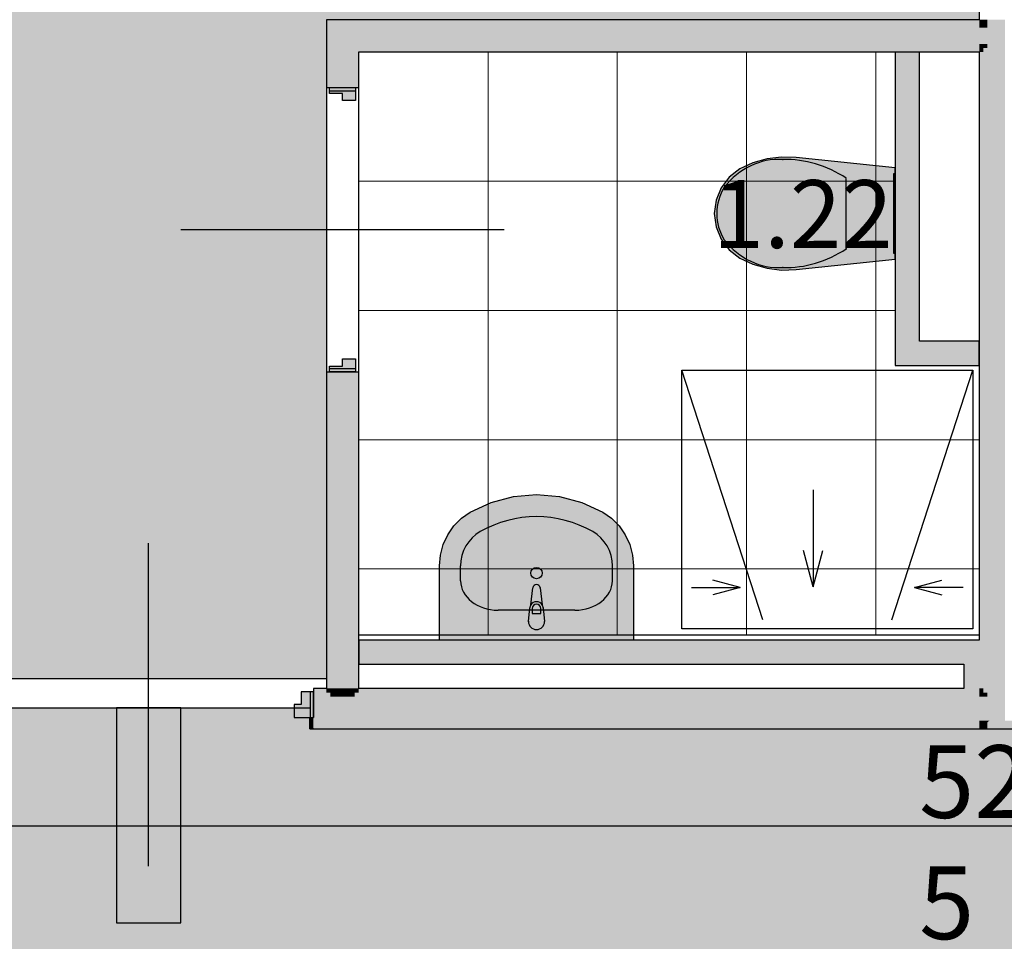
# Model space of a CAD drawing. Extents: x 300 to 9950, y 50 to 2920.
# Drawn here: x 5399 to 5704, y 1502 to 1787 of the extents above; entities that cross this region are included whole.
import ezdxf
from ezdxf.xclip import XClip

# ---------------------------------------------------------------- set-up
doc = ezdxf.new("R2010")
doc.units = 0
doc.header["$MEASUREMENT"] = 0
doc.header["$XCLIPFRAME"] = 0
for name, color, linetype in [('INSTALACJE - WPUSTY POSADZKOWE', 7, 'Continuous'), ('ISTENIJĄCE - SCHODY', 7, 'Continuous'), ('POSADZKI', 7, 'Continuous'), ('STREFY', 7, 'Continuous'), ('SŁUPY', 7, 'Continuous'), ('WYMIARY - POSADZKI', 7, 'Continuous'), ('WYPOSAŻENIE SANITARNE', 7, 'Continuous'), ('ŚCIANY - OBUDOWY INSTALACJI', 7, 'Continuous'), ('ŚCIANY DZIAŁOWE', 7, 'Continuous')]:
    doc.layers.add(name, color=color, linetype=linetype)
doc.styles.add('GENERATED_STYLE_4', font='txt')
doc.styles.add('GENERATED_STYLE_5', font='txt')

# ---------------------------------------------------------------- blocks, each defined once
blk = doc.blocks.new('*X16')
at = {"layer": 'POSADZKI', "linetype": 'Continuous', "ltscale": 0.075}
blk.add_hatch(color=256, dxfattribs=at).paths.add_polyline_path([(3316.13, 1570.01), (3290.13, 1570.01), (3290.13, 1360.01), (3303.63, 1360.01), (3303.63, 1362.51), (3421.63, 1362.51), (3421.63, 1356.01), (3521.63, 1356.01), (3521.63, 1362.51), (4085.63, 1362.51), (4085.63, 1356.01), (4185.63, 1356.01), (4185.63, 1362.51), (4421.63, 1362.51), (4421.63, 1356.01), (4521.63, 1356.01), (4521.63, 1362.51), (5018.38, 1362.51), (5018.38, 1356.01), (5118.38, 1356.01), (5118.38, 1362.51), (5388.88, 1362.51), (5388.88, 1356.01), (5488.88, 1356.01), (5488.88, 1362.51), (5918.38, 1362.51), (5918.38, 1356.01), (6018.38, 1356.01), (6018.38, 1362.51), (6288.88, 1362.51), (6288.88, 1356.01), (6388.88, 1356.01), (6388.88, 1362.51), (6818.38, 1362.51), (6818.38, 1356.01), (6918.38, 1356.01), (6918.38, 1362.51), (7188.88, 1362.51), (7188.88, 1356.01), (7288.88, 1356.01), (7288.88, 1362.51), (7718.38, 1362.51), (7718.38, 1356.01), (7818.38, 1356.01), (7818.38, 1362.51), (7946.13, 1362.51), (7946.13, 1388.51), (7946.13, 1541.51), (7946.13, 1567.51), (7818.38, 1567.51), (7818.38, 1574.01), (7718.38, 1574.01), (7718.38, 1567.51), (7288.88, 1567.51), (7288.88, 1574.01), (7188.88, 1574.01), (7188.88, 1567.51), (6918.38, 1567.51), (6918.38, 1574.01), (6818.38, 1574.01), (6818.38, 1567.51), (6388.88, 1567.51), (6388.88, 1574.01), (6288.88, 1574.01), (6288.88, 1567.51), (6018.38, 1567.51), (6018.38, 1574.01), (5918.38, 1574.01), (5918.38, 1567.51), (5488.88, 1567.51), (5488.88, 1574.01), (5388.88, 1574.01), (5388.88, 1567.51), (5118.32, 1567.51), (5118.32, 1574), (5018.38, 1574.01), (5018.38, 1567.51), (4521.58, 1567.51), (4521.58, 1574.01), (4421.63, 1574.01), (4421.63, 1567.51), (4185.63, 1567.51), (4185.63, 1574.01), (4085.63, 1574.01), (4085.63, 1567.51), (3753.59, 1567.51), (3753.59, 1578.01), (3653.63, 1578.02), (3653.63, 1567.5), (3569.63, 1567.51), (3569.63, 1572.51), (3467.63, 1572.51), (3467.63, 1567.51), (3411.13, 1567.51), (3411.13, 1585.51), (3316.13, 1585.51)])
blk = doc.blocks.new('*X27')
at = {"layer": 'POSADZKI', "linetype": 'Continuous', "ltscale": 0.075}
blk.add_hatch(color=256, dxfattribs=at).paths.add_polyline_path([(5261.38, 2164.01), (5261.38, 1787.01), (5391.88, 1787.01), (5391.88, 1777.01), (5261.38, 1777.01), (5261.38, 1583.01), (5493.88, 1583.01), (5493.88, 1787.01), (5695.88, 1787.01), (5695.88, 2164.01), (5614.64, 2164.01), (5614.64, 2190.01), (5416.64, 2190.01), (5416.64, 2164.01)])
blk = doc.blocks.new('*X28')
at = {"layer": 'POSADZKI', "color": 252, "linetype": 'Continuous', "lineweight": 15, "ltscale": 0.075}
for p, q in [((5503.88, 1737.01), (5503.88, 1777.01)), ((5503.88, 1777.01), (5543.88, 1777.01)), ((5543.88, 1777.01), (5543.88, 1737.01)), ((5543.88, 1737.01), (5543.88, 1777.01)), ((5543.88, 1777.01), (5583.88, 1777.01)), ((5583.88, 1777.01), (5583.88, 1737.01)), ((5583.88, 1737.01), (5583.88, 1777.01)), ((5583.88, 1777.01), (5623.88, 1777.01)), ((5623.88, 1777.01), (5623.88, 1737.01)), ((5623.88, 1737.01), (5623.88, 1777.01)), ((5623.88, 1777.01), (5663.88, 1777.01)), ((5663.88, 1777.01), (5663.88, 1737.01)), ((5663.88, 1737.01), (5663.88, 1777.01)), ((5543.88, 1737.01), (5503.88, 1737.01)), ((5503.88, 1697.01), (5503.88, 1737.01)), ((5503.88, 1737.01), (5543.88, 1737.01)), ((5543.88, 1737.01), (5543.88, 1697.01)), ((5583.88, 1737.01), (5543.88, 1737.01)), ((5543.88, 1697.01), (5543.88, 1737.01)), ((5543.88, 1737.01), (5583.88, 1737.01)), ((5583.88, 1737.01), (5583.88, 1697.01)), ((5623.88, 1737.01), (5583.88, 1737.01)), ((5583.88, 1697.01), (5583.88, 1737.01)), ((5583.88, 1737.01), (5623.88, 1737.01)), ((5623.88, 1737.01), (5623.88, 1697.01)), ((5663.88, 1737.01), (5623.88, 1737.01)), ((5623.88, 1697.01), (5623.88, 1737.01)), ((5623.88, 1737.01), (5663.88, 1737.01)), ((5663.88, 1737.01), (5663.88, 1697.01)), ((5669.88, 1737.01), (5663.88, 1737.01)), ((5663.88, 1697.01), (5663.88, 1737.01)), ((5663.88, 1737.01), (5669.88, 1737.01)), ((5543.88, 1697.01), (5503.88, 1697.01)), ((5503.88, 1657.01), (5503.88, 1697.01)), ((5503.88, 1697.01), (5543.88, 1697.01)), ((5543.88, 1697.01), (5543.88, 1657.01)), ((5583.88, 1697.01), (5543.88, 1697.01)), ((5543.88, 1657.01), (5543.88, 1697.01)), ((5543.88, 1697.01), (5583.88, 1697.01)), ((5583.88, 1697.01), (5583.88, 1657.01)), ((5623.88, 1697.01), (5583.88, 1697.01)), ((5583.88, 1657.01), (5583.88, 1697.01)), ((5583.88, 1697.01), (5623.88, 1697.01)), ((5623.88, 1697.01), (5623.88, 1657.01)), ((5663.88, 1697.01), (5623.88, 1697.01)), ((5623.88, 1657.01), (5623.88, 1697.01)), ((5623.88, 1697.01), (5663.88, 1697.01)), ((5663.88, 1697.01), (5663.88, 1657.01)), ((5669.88, 1697.01), (5663.88, 1697.01)), ((5663.88, 1657.01), (5663.88, 1697.01)), ((5663.88, 1697.01), (5669.88, 1697.01)), ((5543.88, 1657.01), (5503.88, 1657.01)), ((5503.88, 1617.01), (5503.88, 1657.01)), ((5503.88, 1657.01), (5543.88, 1657.01)), ((5543.88, 1657.01), (5543.88, 1617.01)), ((5583.88, 1657.01), (5543.88, 1657.01)), ((5543.88, 1617.01), (5543.88, 1657.01)), ((5543.88, 1657.01), (5583.88, 1657.01)), ((5583.88, 1657.01), (5583.88, 1617.01)), ((5623.88, 1657.01), (5583.88, 1657.01)), ((5583.88, 1617.01), (5583.88, 1657.01)), ((5583.88, 1657.01), (5623.88, 1657.01)), ((5623.88, 1657.01), (5623.88, 1617.01)), ((5663.88, 1657.01), (5623.88, 1657.01)), ((5623.88, 1617.01), (5623.88, 1657.01)), ((5623.88, 1657.01), (5663.88, 1657.01)), ((5663.88, 1657.01), (5663.88, 1617.01)), ((5695.88, 1657.01), (5663.88, 1657.01)), ((5663.88, 1617.01), (5663.88, 1657.01)), ((5663.88, 1657.01), (5695.88, 1657.01)), ((5543.88, 1617.01), (5503.88, 1617.01)), ((5503.88, 1617.01), (5543.88, 1617.01)), ((5543.88, 1617.01), (5543.88, 1596.51)), ((5583.88, 1617.01), (5543.88, 1617.01)), ((5543.88, 1596.51), (5543.88, 1617.01)), ((5543.88, 1617.01), (5583.88, 1617.01)), ((5583.88, 1617.01), (5583.88, 1596.51)), ((5623.88, 1617.01), (5583.88, 1617.01)), ((5583.88, 1596.51), (5583.88, 1617.01)), ((5583.88, 1617.01), (5623.88, 1617.01)), ((5623.88, 1617.01), (5623.88, 1596.51)), ((5663.88, 1617.01), (5623.88, 1617.01)), ((5623.88, 1596.51), (5623.88, 1617.01)), ((5623.88, 1617.01), (5663.88, 1617.01)), ((5663.88, 1617.01), (5663.88, 1596.51)), ((5695.88, 1617.01), (5663.88, 1617.01)), ((5663.88, 1596.51), (5663.88, 1617.01)), ((5663.88, 1617.01), (5695.88, 1617.01))]:
    blk.add_line(p, q, dxfattribs=at)
blk = doc.blocks.new('*X75')
at = {"layer": 'POSADZKI', "linetype": 'Continuous', "ltscale": 0.075}
blk.add_hatch(color=256, dxfattribs=at).paths.add_polyline_path([(3272.13, 1392.51), (7964.13, 1392.51), (7964.13, 1537.51), (3272.13, 1537.51)])
blk = doc.blocks.new('*X81')
at = {"layer": 'POSADZKI', "linetype": 'Continuous', "ltscale": 0.075}
blk.add_hatch(color=256, dxfattribs=at).paths.add_polyline_path([(5448.88, 1574), (5428.88, 1574), (5428.88, 1507.51), (5448.88, 1507.51)])
blk = doc.blocks.new('Rysunek_2_1', base_point=(2831.63, 352.51))
at = {"layer": 'SŁUPY', "linetype": 'Continuous', "ltscale": 0.075}
for points in [[(5695.88, 1595.01), (5691.13, 1595.01), (5691.13, 1593.76), (5695.88, 1593.76)], [(5695.88, 1593.76), (5691.13, 1593.76), (5691.13, 1592.51), (5695.88, 1592.51)], [(5695.88, 1580.01), (5697.13, 1580.01), (5697.13, 1595.01), (5695.88, 1595.01), (5695.88, 1593.76), (5695.88, 1592.51), (5695.88, 1587.51)], [(5697.13, 1580.01), (5697.13, 1578.76), (5698.38, 1578.76), (5698.38, 1595.01), (5697.13, 1595.01)], [(5698.38, 1578.76), (5698.38, 1577.51), (5703.38, 1577.51), (5703.38, 1595.01), (5698.38, 1595.01)], [(5703.88, 1595.01), (5703.38, 1595.01), (5703.38, 1577.51), (5703.38, 1573.56), (5703.88, 1573.96), (5703.88, 1577.51)], [(5691.13, 1592.51), (5691.13, 1587.51), (5695.88, 1587.51), (5695.88, 1592.51)], [(5695.88, 1587.51), (5691.13, 1587.51), (5691.13, 1580.01), (5695.88, 1580.01)], [(5695.88, 1580.01), (5691.13, 1580.01), (5691.13, 1578.76), (5695.88, 1578.76)], [(5695.88, 1578.76), (5691.13, 1578.76), (5691.13, 1577.51), (5695.88, 1577.51)], [(5695.88, 1580.01), (5695.88, 1578.76), (5697.13, 1578.76), (5697.13, 1580.01)], [(5695.88, 1577.51), (5697.13, 1577.51), (5697.13, 1578.76), (5695.88, 1578.76)], [(5698.38, 1578.76), (5697.13, 1578.76), (5697.13, 1577.51), (5698.38, 1577.51)], [(5691.13, 1577.51), (5691.13, 1570.01), (5695.88, 1570.01), (5695.88, 1577.51)], [(5695.88, 1577.51), (5695.88, 1570.01), (5697.13, 1570.01), (5697.13, 1577.51)], [(5698.38, 1577.51), (5697.13, 1577.51), (5697.13, 1570.01), (5698.38, 1570.01)], [(5703.38, 1577.51), (5698.38, 1577.51), (5698.38, 1570.01), (5698.98, 1570.01), (5703.38, 1573.56)], [(5703.38, 1573.56), (5698.98, 1570.01), (5703.38, 1570.01)], [(5703.38, 1570.01), (5703.88, 1570.01), (5703.88, 1573.96), (5703.38, 1573.56)]]:
    blk.add_hatch(color=256, dxfattribs=at).paths.add_polyline_path(points)
at = {"layer": 'WYPOSAŻENIE SANITARNE', "linetype": 'Continuous', "lineweight": 5, "ltscale": 0.075}
for points in [[(5630.21, 1743.95), (5625.85, 1742.71), (5621.75, 1740.81), (5618.49, 1738.25), (5616, 1734.94), (5614.43, 1731.11), (5613.88, 1727.01), (5614.43, 1722.9), (5616, 1719.07), (5618.49, 1715.77), (5621.75, 1713.21), (5625.85, 1711.31), (5630.21, 1710.07), (5634.7, 1709.52), (5639.22, 1709.67), (5669.88, 1712.91), (5669.88, 1741.11), (5639.22, 1744.34), (5634.7, 1744.5)], [(5669.88, 1714.71), (5669.88, 1739.31), (5669.38, 1739.31), (5669.38, 1714.71)], [(5528.88, 1595.01), (5588.88, 1595.01), (5588.88, 1617.92), (5588.59, 1621.29), (5587.73, 1624.55), (5586.33, 1627.61), (5584.43, 1630.35), (5582.1, 1632.69), (5579.4, 1634.57), (5572.88, 1637.56), (5565.98, 1639.39), (5558.88, 1640.01), (5551.79, 1639.39), (5544.88, 1637.56), (5538.36, 1634.57), (5535.67, 1632.69), (5533.33, 1630.35), (5531.43, 1627.61), (5530.03, 1624.55), (5529.17, 1621.29), (5528.88, 1617.92)], [(5556.38, 1600.74, 1), (5561.38, 1600.74), (5560.98, 1604.94, 0.12102), (5560.65, 1605.89), (5559.99, 1611.18, 0.882566), (5557.77, 1611.18), (5557.11, 1605.89, 0.12102), (5556.78, 1604.94)]]:
    blk.add_hatch(color=250, dxfattribs=at).paths.add_polyline_path(points)
at = {"layer": 'ŚCIANY - OBUDOWY INSTALACJI', "linetype": 'Continuous', "ltscale": 0.075}
for points in [[(5669.88, 1777.01), (5669.88, 1680.01), (5671.13, 1681.26), (5671.13, 1777.01)], [(5671.13, 1777.01), (5671.13, 1681.26), (5672.38, 1682.51), (5672.38, 1777.01)], [(5672.38, 1777.01), (5672.38, 1682.51), (5677.38, 1687.51), (5677.38, 1777.01)], [(5672.38, 1682.51), (5695.88, 1682.51), (5695.88, 1687.51), (5677.38, 1687.51)], [(5671.13, 1681.26), (5695.88, 1681.26), (5695.88, 1682.51), (5672.38, 1682.51)], [(5669.88, 1680.01), (5695.88, 1680.01), (5695.88, 1681.26), (5671.13, 1681.26)], [(5503.88, 1595.01), (5503.88, 1593.76), (5691.13, 1593.76), (5691.13, 1595.01)], [(5503.88, 1593.76), (5503.88, 1592.51), (5691.13, 1592.51), (5691.13, 1593.76)], [(5503.88, 1592.51), (5503.88, 1587.51), (5691.13, 1587.51), (5691.13, 1592.51)]]:
    blk.add_hatch(color=256, dxfattribs=at).paths.add_polyline_path(points)
at = {"layer": 'ŚCIANY DZIAŁOWE', "linetype": 'Continuous', "ltscale": 0.075}
for points in [[(5493.88, 1766.01), (5494.88, 1766.01), (5495.13, 1766.01), (5495.13, 1785.76), (5493.88, 1787.01)], [(5695.88, 1787.01), (5493.88, 1787.01), (5495.13, 1785.76), (5695.88, 1785.76)], [(5495.13, 1766.01), (5496.38, 1766.01), (5496.38, 1784.51), (5495.13, 1785.76)], [(5695.88, 1785.76), (5495.13, 1785.76), (5496.38, 1784.51), (5695.88, 1784.51)], [(5697.13, 1785.76), (5697.13, 1787.01), (5695.88, 1787.01), (5695.88, 1785.76)], [(5697.13, 1784.51), (5697.13, 1785.76), (5695.88, 1785.76), (5695.88, 1784.51)], [(5698.38, 1785.76), (5698.38, 1787.01), (5697.13, 1787.01), (5697.13, 1785.76)], [(5698.38, 1784.51), (5698.38, 1785.76), (5697.13, 1785.76), (5697.13, 1784.51)], [(5703.38, 1784.51), (5703.38, 1787.01), (5698.38, 1787.01), (5698.38, 1784.51)], [(5703.88, 1787.01), (5703.38, 1787.01), (5703.38, 1595.01), (5703.88, 1595.01)], [(5496.38, 1766.01), (5501.38, 1766.01), (5501.38, 1779.51), (5496.38, 1784.51)], [(5695.88, 1784.51), (5496.38, 1784.51), (5501.38, 1779.51), (5695.88, 1779.51)], [(5697.13, 1779.51), (5697.13, 1784.51), (5695.88, 1784.51), (5695.88, 1779.51)], [(5698.38, 1779.51), (5698.38, 1784.51), (5697.13, 1784.51), (5697.13, 1779.51)], [(5703.38, 1779.51), (5703.38, 1784.51), (5698.38, 1784.51), (5698.38, 1779.51)], [(5501.38, 1766.01), (5502.63, 1766.01), (5502.63, 1778.26), (5501.38, 1779.51)], [(5502.63, 1778.26), (5695.88, 1778.26), (5695.88, 1779.51), (5501.38, 1779.51)], [(5697.13, 1778.26), (5697.13, 1779.51), (5695.88, 1779.51), (5695.88, 1778.26)], [(5698.38, 1778.26), (5698.38, 1779.51), (5697.13, 1779.51), (5697.13, 1778.26)], [(5698.38, 1595.01), (5703.38, 1595.01), (5703.38, 1779.51), (5698.38, 1779.51)], [(5502.63, 1766.01), (5502.88, 1766.01), (5503.88, 1766.01), (5503.88, 1777.01), (5502.63, 1778.26)], [(5503.88, 1777.01), (5695.88, 1777.01), (5695.88, 1778.26), (5502.63, 1778.26)], [(5697.13, 1777.01), (5697.13, 1778.26), (5695.88, 1778.26), (5695.88, 1777.01)], [(5695.88, 1595.01), (5697.13, 1595.01), (5697.13, 1777.01), (5695.88, 1777.01)], [(5697.13, 1595.01), (5698.38, 1595.01), (5698.38, 1778.26), (5697.13, 1778.26)], [(5493.88, 1580.01), (5495.13, 1580.01), (5495.13, 1678.01), (5494.88, 1678.01), (5493.88, 1678.01)], [(5495.13, 1678.01), (5495.13, 1580.01), (5496.38, 1580.01), (5496.38, 1678.01)], [(5496.38, 1678.01), (5496.38, 1580.01), (5501.38, 1580.01), (5501.38, 1678.01)], [(5501.38, 1678.01), (5501.38, 1580.01), (5502.63, 1580.01), (5502.63, 1678.01)], [(5502.63, 1580.01), (5503.88, 1580.01), (5503.88, 1678.01), (5502.88, 1678.01), (5502.63, 1678.01)], [(5489.88, 1579.01), (5489.88, 1578.76), (5493.88, 1578.76), (5493.88, 1580.01), (5489.88, 1580.01)], [(5489.88, 1578.76), (5489.88, 1577.51), (5495.13, 1577.51), (5495.13, 1578.76)], [(5495.13, 1580.01), (5493.88, 1580.01), (5493.88, 1578.76), (5495.13, 1578.76)], [(5496.38, 1580.01), (5495.13, 1580.01), (5495.13, 1578.76), (5496.38, 1578.76)], [(5496.38, 1578.76), (5495.13, 1578.76), (5495.13, 1577.51), (5496.38, 1577.51)], [(5496.38, 1578.76), (5498.88, 1578.76), (5498.88, 1580.01), (5496.38, 1580.01)], [(5496.38, 1577.51), (5498.88, 1577.51), (5498.88, 1578.76), (5496.38, 1578.76)], [(5501.38, 1580.01), (5498.88, 1580.01), (5498.88, 1578.76), (5501.38, 1578.76)], [(5501.38, 1578.76), (5498.88, 1578.76), (5498.88, 1577.51), (5501.38, 1577.51)], [(5502.63, 1580.01), (5501.38, 1580.01), (5501.38, 1578.76), (5502.63, 1578.76)], [(5502.63, 1578.76), (5501.38, 1578.76), (5501.38, 1577.51), (5502.63, 1577.51)], [(5503.88, 1580.01), (5502.63, 1580.01), (5502.63, 1578.76), (5503.88, 1578.76)], [(5502.63, 1577.51), (5691.13, 1577.51), (5691.13, 1578.76), (5502.63, 1578.76)], [(5503.88, 1578.76), (5691.13, 1578.76), (5691.13, 1580.01), (5503.88, 1580.01)], [(5489.88, 1577.51), (5489.88, 1571.01), (5489.88, 1570.01), (5496.38, 1570.01), (5496.38, 1577.51)], [(5496.38, 1570.01), (5498.88, 1570.01), (5498.88, 1577.51), (5496.38, 1577.51)], [(5501.38, 1577.51), (5498.88, 1577.51), (5498.88, 1570.01), (5501.38, 1570.01)], [(5501.38, 1570.01), (5691.13, 1570.01), (5691.13, 1577.51), (5501.38, 1577.51)], [(5489.88, 1567.51), (5489.88, 1568.76), (5489.88, 1571.01), (5488.63, 1571.01), (5488.63, 1567.51)], [(5489.88, 1568.76), (5498.88, 1568.76), (5498.88, 1570.01), (5489.88, 1570.01)], [(5498.88, 1568.76), (5695.88, 1568.76), (5695.88, 1570.01), (5498.88, 1570.01)], [(5697.13, 1568.76), (5697.13, 1570.01), (5695.88, 1570.01), (5695.88, 1568.76)], [(5697.43, 1568.76), (5698.38, 1569.52), (5698.38, 1570.01), (5697.13, 1570.01), (5697.13, 1568.76)], [(5698.38, 1569.52), (5697.43, 1568.76), (5698.38, 1568.76)], [(5698.38, 1570.01), (5698.38, 1569.52), (5698.98, 1570.01)], [(5703.38, 1570.01), (5698.98, 1570.01), (5698.38, 1569.52), (5698.38, 1568.76), (5703.38, 1568.76)], [(5703.38, 1568.76), (5908.38, 1568.76), (5908.38, 1570.01), (5703.38, 1570.01)], [(5489.88, 1567.51), (5498.88, 1567.51), (5498.88, 1568.76), (5489.88, 1568.76)], [(5498.88, 1567.51), (5695.88, 1567.51), (5695.88, 1568.76), (5498.88, 1568.76)], [(5695.88, 1567.51), (5697.13, 1568.52), (5697.13, 1568.76), (5695.88, 1568.76)], [(5697.13, 1568.52), (5695.88, 1567.51), (5697.13, 1567.51)], [(5697.13, 1568.76), (5697.13, 1568.52), (5697.43, 1568.76)], [(5698.38, 1568.76), (5697.43, 1568.76), (5697.13, 1568.52), (5697.13, 1567.51), (5698.38, 1567.51)], [(5703.38, 1568.76), (5698.38, 1568.76), (5698.38, 1567.51), (5703.38, 1567.51)], [(5703.38, 1567.51), (5908.38, 1567.51), (5908.38, 1568.76), (5703.38, 1568.76)]]:
    blk.add_hatch(color=256, dxfattribs=at).paths.add_polyline_path(points)
at = {"layer": 'ŚCIANY DZIAŁOWE', "linetype": 'Continuous', "lineweight": 15, "ltscale": 0.075}
for points in [[(5502.88, 1762.01), (5502.88, 1766.01), (5494.88, 1766.01), (5494.88, 1764.21), (5498.88, 1764.21), (5498.88, 1762.01)], [(5502.88, 1678.01), (5502.88, 1682.01), (5498.88, 1682.01), (5498.88, 1679.81), (5494.88, 1679.81), (5494.88, 1678.01)], [(5489.88, 1571.01), (5489.88, 1579.01), (5486.08, 1579.01), (5486.08, 1575.01), (5483.88, 1575.01), (5483.88, 1571.01)]]:
    blk.add_hatch(color=255, dxfattribs=at).paths.add_polyline_path(points)
at = {"layer": 'INSTALACJE - WPUSTY POSADZKOWE', "linetype": 'Continuous', "ltscale": 0.075}
for p, q in [((5628.88, 1601.26), (5603.88, 1678.51)), ((5668.88, 1601.26), (5693.88, 1678.51)), ((5644.45, 1641.51), (5644.45, 1611.51)), ((5644.45, 1611.51), (5641.45, 1622.7)), ((5644.45, 1611.51), (5647.45, 1622.7)), ((5621.88, 1611.26), (5613.49, 1613.51)), ((5675.88, 1611.26), (5684.28, 1613.51)), ((5606.88, 1611.26), (5621.88, 1611.26)), ((5621.88, 1611.26), (5613.49, 1609.01)), ((5690.88, 1611.26), (5675.88, 1611.26)), ((5675.88, 1611.26), (5684.28, 1609.01))]:
    blk.add_line(p, q, dxfattribs=at)
at = {"layer": 'INSTALACJE - WPUSTY POSADZKOWE', "linetype": 'Continuous', "ltscale": 0.075, "flags": 128}
blk.add_lwpolyline([(5603.88, 1598.51), (5603.88, 1678.51), (5693.88, 1678.51), (5693.88, 1598.51)], close=True, dxfattribs=at)
at = {"layer": 'ISTENIJĄCE - SCHODY', "linetype": 'Continuous', "ltscale": 0.075}
for p, q in [((5493.88, 1766.01), (5494.88, 1766.01)), ((5494.88, 1766.01), (5495.13, 1766.01)), ((5495.13, 1766.01), (5496.38, 1766.01)), ((5496.38, 1766.01), (5501.38, 1766.01)), ((5501.38, 1766.01), (5502.63, 1766.01)), ((5502.63, 1766.01), (5502.88, 1766.01)), ((5502.88, 1766.01), (5503.88, 1766.01)), ((5493.88, 1678.01), (5494.88, 1678.01)), ((5494.88, 1678.01), (5495.13, 1678.01)), ((5495.13, 1678.01), (5496.38, 1678.01)), ((5496.38, 1678.01), (5501.38, 1678.01)), ((5501.38, 1678.01), (5502.63, 1678.01)), ((5502.63, 1678.01), (5502.88, 1678.01)), ((5502.88, 1678.01), (5503.88, 1678.01)), ((5489.88, 1580.01), (5489.88, 1579.01)), ((5489.88, 1579.01), (5489.88, 1578.76)), ((5489.88, 1578.76), (5489.88, 1577.51)), ((5489.88, 1577.51), (5489.88, 1571.01)), ((5488.63, 1571.01), (5488.63, 1567.51)), ((5489.88, 1567.51), (5488.63, 1567.51))]:
    blk.add_line(p, q, dxfattribs=at)
at = {"layer": 'POSADZKI', "linetype": 'Continuous', "ltscale": 0.075, "flags": 128}
for points in [[(5261.38, 2164.01), (5416.64, 2164.01), (5416.64, 2190.01), (5614.64, 2190.01), (5614.64, 2164.01), (5695.88, 2164.01), (5695.88, 1787.01), (5493.88, 1787.01), (5493.88, 1583.01), (5261.38, 1583.01), (5261.38, 1777.01), (5391.88, 1777.01), (5391.88, 1787.01), (5261.38, 1787.01)], [(5503.88, 1777.01), (5669.88, 1777.01), (5669.88, 1680.01), (5695.88, 1680.01), (5695.88, 1596.51), (5503.88, 1596.51)], [(5448.88, 1574), (5428.88, 1574), (5428.88, 1507.51), (5448.88, 1507.51)], [(3272.13, 1392.51), (3272.13, 1537.51), (7964.13, 1537.51), (7964.13, 1392.51)]]:
    blk.add_lwpolyline(points, close=True, dxfattribs=at)
blk.add_lwpolyline([(4421.63, 1574.01), (4521.58, 1574.01), (4521.58, 1567.51), (5018.38, 1567.51), (5018.38, 1574.01), (5118.32, 1574), (5118.32, 1567.51), (5388.88, 1567.51), (5388.88, 1574.01), (5488.88, 1574.01), (5488.88, 1567.51), (5918.38, 1567.51), (5918.38, 1574.01), (6018.38, 1574.01)], dxfattribs=at)
at = {"layer": 'SŁUPY', "linetype": 'Continuous', "ltscale": 0.075}
for p, q in [((5695.88, 1595.01), (5691.13, 1595.01)), ((5691.13, 1587.51), (5691.13, 1580.01))]:
    blk.add_line(p, q, dxfattribs=at)
at = {"layer": 'WYPOSAŻENIE SANITARNE', "linetype": 'Continuous', "ltscale": 0.075}
for p, q in [((5625.85, 1742.71), (5621.75, 1740.81)), ((5630.21, 1743.95), (5625.85, 1742.71)), ((5634.7, 1744.5), (5630.21, 1743.95)), ((5639.22, 1744.34), (5634.7, 1744.5)), ((5669.88, 1741.11), (5639.22, 1744.34)), ((5621.75, 1740.81), (5618.49, 1738.25)), ((5669.88, 1712.91), (5669.88, 1741.11)), ((5618.49, 1738.25), (5616, 1734.94)), ((5654.74, 1727.01), (5654.74, 1737.9)), ((5669.88, 1739.31), (5669.38, 1739.31)), ((5669.38, 1739.31), (5669.38, 1714.71)), ((5669.88, 1714.71), (5669.88, 1739.31)), ((5616, 1734.94), (5614.43, 1731.11)), ((5614.43, 1731.11), (5613.88, 1727.01)), ((5613.88, 1727.01), (5614.43, 1722.9)), ((5614.64, 1727.01), (5614.64, 1727.01)), ((5654.74, 1716.11), (5654.74, 1727.01)), ((5614.43, 1722.9), (5616, 1719.07)), ((5616, 1719.07), (5618.49, 1715.77)), ((5616.98, 1718.9), (5616.98, 1718.9)), ((5618.49, 1715.77), (5621.75, 1713.21)), ((5621.75, 1713.21), (5625.85, 1711.31)), ((5639.22, 1709.67), (5669.88, 1712.91)), ((5669.38, 1714.71), (5669.88, 1714.71)), ((5625.85, 1711.31), (5630.21, 1710.07)), ((5630.21, 1710.07), (5634.7, 1709.52)), ((5634.7, 1709.52), (5639.22, 1709.67)), ((5544.88, 1637.56), (5551.79, 1639.39)), ((5551.79, 1639.39), (5558.88, 1640.01)), ((5558.88, 1640.01), (5565.98, 1639.39)), ((5565.98, 1639.39), (5572.88, 1637.56)), ((5538.36, 1634.57), (5544.88, 1637.56)), ((5572.88, 1637.56), (5579.4, 1634.57)), ((5535.67, 1632.69), (5538.36, 1634.57)), ((5579.4, 1634.57), (5582.1, 1632.69)), ((5531.43, 1627.61), (5533.33, 1630.35)), ((5533.33, 1630.35), (5535.67, 1632.69)), ((5582.1, 1632.69), (5584.43, 1630.35)), ((5584.43, 1630.35), (5586.33, 1627.61)), ((5530.03, 1624.55), (5531.43, 1627.61)), ((5586.33, 1627.61), (5587.73, 1624.55)), ((5529.17, 1621.29), (5530.03, 1624.55)), ((5587.73, 1624.55), (5588.59, 1621.29)), ((5528.88, 1617.92), (5529.17, 1621.29)), ((5588.59, 1621.29), (5588.88, 1617.92)), ((5528.88, 1595.01), (5528.88, 1617.92)), ((5535.4, 1613.34), (5535.4, 1617.92)), ((5582.36, 1613.34), (5582.36, 1617.92)), ((5588.88, 1617.92), (5588.88, 1595.01)), ((5557.11, 1605.89), (5557.77, 1611.18)), ((5559.99, 1611.18), (5560.65, 1605.89)), ((5570.76, 1604.24), (5547, 1604.24)), ((5556.38, 1600.74), (5556.78, 1604.94)), ((5557.52, 1604.72), (5557.52, 1603.23)), ((5557.52, 1603.23), (5560.24, 1603.23)), ((5560.24, 1603.23), (5560.24, 1604.72)), ((5560.98, 1604.94), (5561.38, 1600.74)), ((5588.88, 1595.01), (5528.88, 1595.01))]:
    blk.add_line(p, q, dxfattribs=at)
blk.add_circle((5558.88, 1615.72), 1.75, dxfattribs=at)
for centre, radius, start, end in [((5558.88, 1611.04), 1.12, 7.1389, 172.8611), ((5558.88, 1604.75), 2.11, 147.229, 174.8304), ((5558.88, 1604.75), 2.11, 32.771, 147.229), ((5558.88, 1604.72), 1.36, 0, 180), ((5558.88, 1604.75), 2.11, 5.1696, 32.771), ((5558.88, 1600.74), 2.5, 180, 0)]:
    blk.add_arc(centre, radius, start, end, dxfattribs=at)
for centre, major_axis, ratio, start_param, end_param in [((5633.8, 1718.06), (0, 25.69), 0.875546, 6.227454, 7.128043), ((5635.94, 1701.2), (0, 42.53), 0.875546, 5.753781, 6.306801), ((5626.77, 1726.93), (0, 13.85), 0.875546, 0.938292, 1.564936), ((5626.76, 1727.09), (0, 13.85), 0.875546, 1.576657, 2.203301), ((5633.8, 1735.95), (0, 25.69), 0.875546, 2.296735, 3.197324), ((5635.94, 1752.82), (0, 42.53), 0.875546, 3.117977, 3.670997), ((5558.88, 1595.01), (0, 38.18), 0.956522, 5.78621, 6.78016), ((5547, 1617.92), (0, 12.12), 0.956522, 0.496975, 1.570796), ((5570.77, 1617.92), (0, 12.12), 0.956522, 4.712389, 5.78621), ((5547.01, 1613.34), (11.61, 0), 0.783646, 3.141593, 4.712389), ((5570.75, 1613.34), (11.61, 0), 0.783646, 4.712389, 6.283185)]:
    blk.add_ellipse(centre, major_axis=major_axis, ratio=ratio, start_param=start_param, end_param=end_param, dxfattribs=at)
for p in [(5635.06, 1743.71), (5616.98, 1735.12), (5654.74, 1716.11), (5635.06, 1710.3), (5559.99, 1611.18), (5557.11, 1605.89), (5560.98, 1604.94), (5556.38, 1600.74)]:
    blk.add_point(p, dxfattribs=at)
at = {"layer": 'ŚCIANY - OBUDOWY INSTALACJI', "linetype": 'Continuous', "ltscale": 0.075, "flags": 128}
for points in [[(5669.88, 1777.01), (5669.88, 1680.01)], [(5669.88, 1777.01), (5671.13, 1777.01)], [(5671.13, 1777.01), (5672.38, 1777.01)], [(5672.38, 1777.01), (5677.38, 1777.01)], [(5677.38, 1687.51), (5677.38, 1777.01)], [(5695.88, 1687.51), (5677.38, 1687.51)], [(5695.88, 1682.51), (5695.88, 1687.51)], [(5695.88, 1681.26), (5695.88, 1682.51)], [(5669.88, 1680.01), (5695.88, 1680.01)], [(5695.88, 1680.01), (5695.88, 1681.26)], [(5691.13, 1595.01), (5503.88, 1595.01)], [(5503.88, 1595.01), (5503.88, 1593.76)], [(5503.88, 1593.76), (5503.88, 1592.51)], [(5503.88, 1592.51), (5503.88, 1587.51)], [(5503.88, 1587.51), (5691.13, 1587.51)]]:
    blk.add_lwpolyline(points, dxfattribs=at)
at = {"layer": 'ŚCIANY DZIAŁOWE', "linetype": 'Continuous', "ltscale": 0.075}
for p, q in [((5494.88, 1764.21), (5494.88, 1766.01)), ((5494.88, 1766.01), (5502.88, 1766.01)), ((5494.88, 1766.01), (5495.13, 1766.01)), ((5494.88, 1765.01), (5502.88, 1765.01)), ((5498.88, 1764.21), (5494.88, 1764.21)), ((5495.13, 1766.01), (5496.38, 1766.01)), ((5496.38, 1766.01), (5501.38, 1766.01)), ((5498.88, 1762.01), (5498.88, 1764.21)), ((5501.38, 1766.01), (5502.63, 1766.01)), ((5502.63, 1766.01), (5502.88, 1766.01)), ((5502.88, 1766.01), (5502.88, 1762.01)), ((5502.88, 1762.01), (5498.88, 1762.01)), ((5548.88, 1722.01), (5448.88, 1722.01)), ((5498.88, 1679.81), (5498.88, 1682.01)), ((5498.88, 1682.01), (5502.88, 1682.01)), ((5502.88, 1682.01), (5502.88, 1678.01)), ((5494.88, 1678.01), (5494.88, 1679.81)), ((5494.88, 1679.81), (5498.88, 1679.81)), ((5494.88, 1679.01), (5502.88, 1679.01)), ((5502.88, 1678.01), (5494.88, 1678.01)), ((5494.88, 1678.01), (5495.13, 1678.01)), ((5495.13, 1678.01), (5496.38, 1678.01)), ((5496.38, 1678.01), (5501.38, 1678.01)), ((5501.38, 1678.01), (5502.63, 1678.01)), ((5502.63, 1678.01), (5502.88, 1678.01)), ((5438.88, 1525.01), (5438.88, 1625.01)), ((5489.88, 1579.01), (5486.08, 1579.01)), ((5486.08, 1579.01), (5486.08, 1575.01)), ((5488.88, 1579.01), (5488.88, 1571.01)), ((5489.88, 1571.01), (5489.88, 1579.01)), ((5489.88, 1579.01), (5489.88, 1578.76)), ((5489.88, 1578.76), (5489.88, 1577.51)), ((5489.88, 1577.51), (5489.88, 1571.01)), ((5486.08, 1575.01), (5483.88, 1575.01)), ((5483.88, 1575.01), (5483.88, 1571.01)), ((5483.88, 1571.01), (5489.88, 1571.01))]:
    blk.add_line(p, q, dxfattribs=at)
at = {"layer": 'ŚCIANY DZIAŁOWE', "linetype": 'Continuous', "ltscale": 0.075, "flags": 128}
for points in [[(5493.88, 1787.01), (5493.88, 1766.01)], [(5695.88, 1787.01), (5493.88, 1787.01)], [(5503.88, 1766.01), (5503.88, 1777.01)], [(5503.88, 1777.01), (5695.88, 1777.01)], [(5695.88, 1777.01), (5695.88, 1595.01)], [(5493.88, 1678.01), (5493.88, 1580.01)], [(5503.88, 1580.01), (5503.88, 1678.01)], [(5493.88, 1580.01), (5489.88, 1580.01)], [(5691.13, 1580.01), (5503.88, 1580.01)], [(5489.88, 1567.51), (5498.88, 1567.51)], [(5498.88, 1567.51), (5695.88, 1567.51)], [(5695.88, 1567.51), (5697.13, 1567.51)], [(5697.13, 1567.51), (5698.38, 1567.51)], [(5698.38, 1567.51), (5703.38, 1567.51)], [(5703.38, 1567.51), (5908.38, 1567.51)]]:
    blk.add_lwpolyline(points, dxfattribs=at)
at = {"layer": 'ISTENIJĄCE - SCHODY', "linetype": 'Continuous', "ltscale": 0.075}
for name in ['*X27', '*X28', '*X16', '*X81', '*X75']:
    blk.add_blockref(name, (0, 0), dxfattribs=at)
at = {"layer": 'STREFY', "linetype": 'Continuous', "insert": (5613.4, 1737.34), "char_height": 21, "attachment_point": 1, "style": 'GENERATED_STYLE_5'}
blk.add_mtext('\\A1;{\\pt0;\\fArial Narrow Europa Środkowa|b1|i0|c0|p34;1.22}', dxfattribs=at)
at = {"layer": 'WYMIARY - POSADZKI', "linetype": 'Continuous', "insert": (5677.28, 1470.93), "char_height": 22.5, "attachment_point": 7, "style": 'GENERATED_STYLE_4'}
blk.add_mtext('\\A1;{\\fArial Narrow Europa Środkowa|b0|i0|c0|p34;529\\fArial Narrow Europa Środkowa|b0|i0|c0|p34;\\A1{\\H.66x;\\S5^  ;}}', dxfattribs=at)

msp = doc.modelspace()

# ---------------------------------------------------------------- block references
at = {"linetype": 'Continuous', "ltscale": 0.1}
ref = msp.add_blockref('Rysunek_2_1', (2831.63, 352.51), dxfattribs=at)
XClip(ref).set_block_clipping_path([(400, 150), (8425.059103901, 2820)])

doc.saveas('drawing.dxf')
